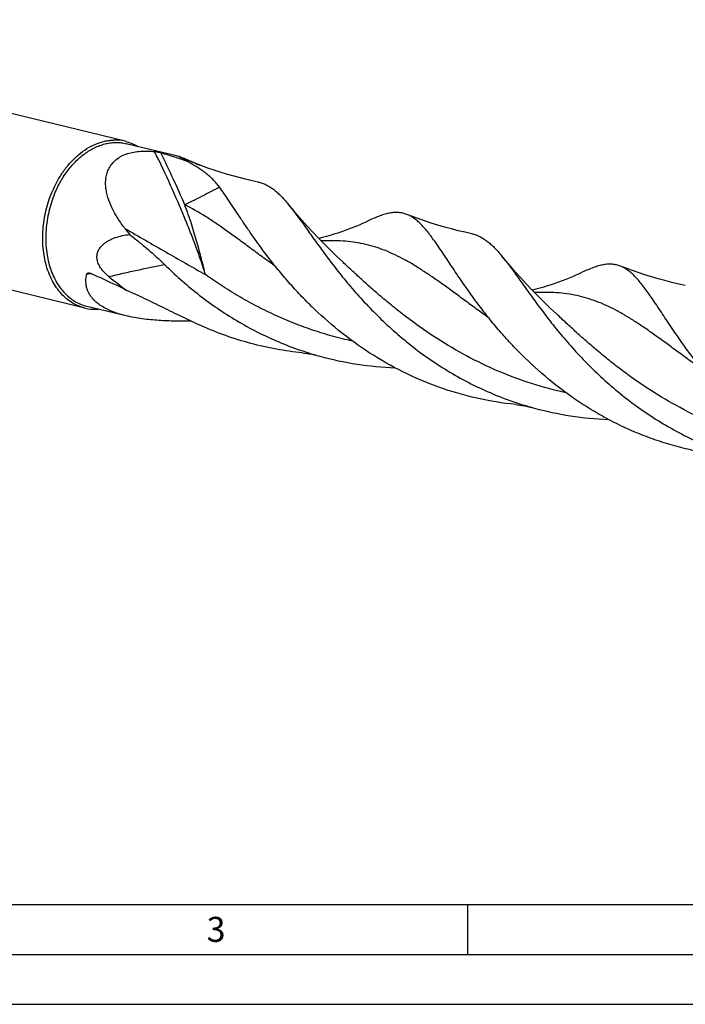
# Model space of a CAD drawing. Units: millimetres. Extents: x 0 to 594, y 0 to 420.
# Drawn here: x 102 to 169, y 0 to 99 of the extents above; entities that cross this region are included whole.
import ezdxf

# ---------------------------------------------------------------- set-up
doc = ezdxf.new("R2010")
doc.units = ezdxf.units.MM
doc.header["$LTSCALE"] = 32.67
doc.layers.add('607760650-000-00-ED1_FORMAT', color=7, linetype='CONTINUOUS')
doc.layers.add('607924523-000_CL', color=7, linetype='CONTINUOUS')
doc.styles.get("Standard").update_dxf_attribs({"font": 'TXT.SHX', "width": 0.7})

msp = doc.modelspace()

# ---------------------------------------------------------------- linework, layer by layer
at = {"layer": '607760650-000-00-ED1_FORMAT', "color": 7, "linetype": 'CONTINUOUS'}
msp.add_line((10, 10), (584, 10), dxfattribs=at)
at = {"layer": '607760650-000-00-ED1_FORMAT', "color": 3, "linetype": 'CONTINUOUS'}
for p, q in [((147, 10), (147, 5)), ((5, 5), (589, 5)), ((0, 0), (594, 0))]:
    msp.add_line(p, q, dxfattribs=at)
at = {"layer": '607924523-000_CL', "color": 7, "linetype": 'CONTINUOUS'}
for p, q in [((112.7288, 86.3826), (62.4644, 98.5473)), ((118.122, 84.8563), (112.8257, 86.1381)), ((118.6746, 84.5856), (118.6768, 84.5847)), ((108.6871, 69.6823), (58.4227, 81.847)), ((134.5328, 74.2637), (134.5326, 74.2639)), ((112.801, 68.9077), (108.885, 69.8554)), ((155.9062, 69.091), (155.9061, 69.0911))]:
    msp.add_line(p, q, dxfattribs=at)
at = {"layer": '607924523-000_CL', "color": 9, "linetype": 'CONTINUOUS'}
for p, q in [((118.2177, 84.7806), (118.6746, 84.5856)), ((109.377, 73.1149), (109.3031, 73.1103)), ((109.3771, 73.1136), (109.3032, 73.1088))]:
    msp.add_line(p, q, dxfattribs=at)
at = {"layer": '607924523-000_CL', "color": 7, "linetype": 'CONTINUOUS'}
for points in [[(126.0486, 82.2935), (125.4288, 82.4282), (124.7798, 82.58), (124.1356, 82.7417), (123.4966, 82.9132), (122.8628, 83.0943), (122.2348, 83.2849), (121.6126, 83.4847), (120.9965, 83.6938), (120.3869, 83.9118), (119.7838, 84.1386), (119.1876, 84.374), (118.6767, 84.5848)], [(134.5328, 74.2637), (133.9041, 74.8593), (133.2721, 75.4738), (132.6606, 76.0843), (132.069, 76.6907), (131.4976, 77.2921), (130.9478, 77.8863), (130.4192, 78.4728), (129.9116, 79.0512), (129.4261, 79.619), (129.0518, 80.0672)], [(147.4219, 77.1208), (146.7585, 77.2654), (146.0663, 77.4285), (145.3796, 77.6028), (144.6985, 77.7884), (144.0234, 77.985), (143.355, 78.1922), (142.6936, 78.4099), (142.0395, 78.6379), (141.3933, 78.8758), (140.9262, 79.0558)], [(137.1046, 78.4347), (136.8083, 78.2953), (136.4771, 78.1448), (136.1395, 77.9971), (135.7953, 77.8523), (135.4449, 77.7109), (135.0893, 77.5733), (134.729, 77.4399), (134.3638, 77.3108), (133.9941, 77.1863), (133.6204, 77.0666), (133.2426, 76.9518), (132.8601, 76.8419), (132.4725, 76.7369), (132.1132, 76.6454)], [(155.9062, 69.091), (155.2737, 69.6903), (154.6398, 70.3068), (154.0281, 70.9176), (153.4388, 71.5218), (152.8712, 72.1192), (152.3249, 72.7096), (151.7994, 73.2926), (151.2944, 73.8676), (150.8097, 74.4342), (150.4252, 74.8946)], [(158.478, 73.262), (158.1816, 73.1225), (157.8502, 72.972), (157.5126, 72.8243), (157.1683, 72.6795), (156.8178, 72.538), (156.4623, 72.4004), (156.102, 72.2671), (155.7368, 72.138), (155.3671, 72.0135), (154.9935, 71.8938), (154.6157, 71.779), (154.2332, 71.6691), (153.8457, 71.5641), (153.4867, 71.4727)], [(168.7951, 71.9482), (168.1324, 72.0926), (167.441, 72.2555), (166.755, 72.4297), (166.0744, 72.615), (165.3999, 72.8114), (164.7318, 73.0184), (164.0707, 73.236), (163.4167, 73.4639), (162.7702, 73.7018), (162.2994, 73.8832)], [(130.445, 65.206), (130.4754, 65.2029), (130.6857, 65.1785), (130.909, 65.1476), (131.1449, 65.1094), (131.3929, 65.0633), (131.6526, 65.0086), (131.9231, 64.9446), (132.1942, 64.8735)], [(151.8177, 60.0334), (152.0179, 60.011), (152.2359, 59.9818), (152.4709, 59.9449), (152.7232, 59.8991), (152.9923, 59.8433), (153.2774, 59.7767), (153.5681, 59.7007)]]:
    msp.add_lwpolyline(points, dxfattribs=at)
for centre, radius, start, end in [((111.7037, 82.1312), 4.3732, 76.443756, 91.477038), ((116.5195, 81.413), 3.7779, 52.491818, 55.789298), ((150.696, 106.9446), 47.9807, 217.634731, 218.539482), ((133.927, 100.7045), 36.0348, 230.66022, 234.25266), ((109.7121, 73.9337), 4.3732, 256.443756, 271.477038), ((109.7124, 74.1477), 4.5872, 271.405286, 274.213726)]:
    msp.add_arc(centre, radius, start, end, dxfattribs=at)
at = {"layer": '607924523-000_CL', "color": 9, "linetype": 'CONTINUOUS'}
msp.add_arc((112.433, 24.144), 49.0662, 93.657313, 94.169727, dxfattribs=at)
at = {"layer": '607924523-000_CL', "color": 7, "linetype": 'CONTINUOUS'}
for points, knots in [([(105.3773, 81.2479), (105.5338, 81.6241), (105.8819, 82.3516), (106.51, 83.3628), (107.2264, 84.2632), (108.0167, 85.0338), (108.865, 85.6583), (109.7541, 86.1231), (110.5226, 86.3708), (111.1356, 86.4766), (111.44, 86.4993), (111.591, 86.5029)], [0, 0, 0, 0, 0.1425269, 0.2814244, 0.415539, 0.5440157, 0.6663905, 0.7826801, 0.8934565, 0.9471768, 1, 1, 1, 1]), ([(105.658, 81.1318), (105.8348, 81.5569), (106.2339, 82.3738), (106.9695, 83.4903), (107.8155, 84.4537), (108.7489, 85.2364), (109.5919, 85.7264), (110.2824, 86.002), (110.7976, 86.1487), (111.3134, 86.2372), (111.8263, 86.2667), (112.3323, 86.2369), (112.6633, 86.1774), (112.8257, 86.1381)], [0, 0, 0, 0, 0.1456943, 0.2868367, 0.4219261, 0.5499879, 0.6707449, 0.7285985, 0.7849194, 0.8399257, 0.8938898, 0.9471303, 1, 1, 1, 1]), ([(112.7288, 86.3826), (112.9497, 86.3291), (113.3862, 86.186), (113.7949, 85.9763), (113.9912, 85.8564)], [0, 0, 0, 0, 0.4969637, 1, 1, 1, 1]), ([(111.3855, 79.7457), (111.2307, 80.0735), (111.0298, 80.578), (110.8511, 81.2719), (110.7708, 81.7932), (110.7516, 82.3146), (110.8033, 82.8304), (110.9361, 83.3323), (111.1595, 83.8085), (111.4791, 84.2438), (111.8941, 84.6224), (112.3956, 84.9312), (112.9692, 85.163), (113.5981, 85.3167), (114.266, 85.3961), (114.9586, 85.4077), (115.4256, 85.3756), (115.6605, 85.351)], [0, 0, 0, 0, 0.1178298, 0.1756146, 0.232616, 0.2889198, 0.3447426, 0.4004988, 0.4568476, 0.5146681, 0.5748965, 0.6382621, 0.7050683, 0.7751606, 0.8480718, 0.92321, 1, 1, 1, 1]), ([(115.6605, 85.351), (115.7243, 85.3444), (115.8462, 85.3265), (116.0172, 85.2943), (116.1661, 85.2616), (116.2568, 85.2387), (116.2977, 85.2273)], [0, 0, 0, 0, 0.2960455, 0.5682905, 0.8038029, 1, 1, 1, 1]), ([(116.2977, 85.2273), (116.5241, 85.1642), (116.9668, 85.0376), (117.6138, 84.8392), (118.2295, 84.6334), (118.6268, 84.486), (118.8197, 84.4099)], [0, 0, 0, 0, 0.2657966, 0.5208136, 0.7653753, 1, 1, 1, 1]), ([(118.2177, 84.7806), (118.2037, 84.7871), (118.1836, 84.7967), (118.158, 84.8094), (118.1413, 84.818), (118.1265, 84.826), (118.1135, 84.8334), (118.1027, 84.84), (118.094, 84.8459), (118.0876, 84.8508), (118.0839, 84.8545), (118.0823, 84.8571), (118.0819, 84.8587), (118.0824, 84.8601), (118.0838, 84.861), (118.0858, 84.8615), (118.09, 84.8619), (118.0973, 84.8613), (118.1085, 84.8595), (118.1171, 84.8575), (118.122, 84.8563)], [0, 0, 0, 0, 0.2317791, 0.3350907, 0.4293665, 0.5141037, 0.588699, 0.6525379, 0.7050452, 0.7456575, 0.7739821, 0.7837317, 0.791084, 0.7973696, 0.8047317, 0.8147938, 0.8283541, 0.8674697, 0.9241971, 1, 1, 1, 1]), ([(118.122, 84.8563), (118.1357, 84.853), (118.1684, 84.8437), (118.2256, 84.825), (118.2998, 84.7987), (118.4329, 84.7487), (118.6348, 84.6677), (118.9088, 84.5525), (119.2124, 84.4208), (119.5305, 84.2802), (119.8532, 84.136), (120.069, 84.0392), (120.1767, 83.9909)], [0, 0, 0, 0, 0.0188884, 0.0456807, 0.0809375, 0.124847, 0.2367999, 0.37354, 0.5245751, 0.68199, 0.8412353, 1, 1, 1, 1]), ([(118.6435, 84.5372), (118.6088, 84.5608), (118.4718, 84.6502), (118.3279, 84.7293), (118.2177, 84.7806)], [0, 0, 0, 0, 0.2567251, 1, 1, 1, 1]), ([(122.1647, 81.7835), (122.0613, 81.925), (121.8447, 82.1977), (121.4897, 82.578), (121.1087, 82.9294), (120.5605, 83.3696), (119.8005, 83.8743), (119.1555, 84.2321), (118.8197, 84.4099)], [0, 0, 0, 0, 0.1225361, 0.2431484, 0.3633749, 0.4845761, 0.7343887, 1, 1, 1, 1]), ([(126.0486, 82.2934), (126.1803, 82.2659), (126.4426, 82.1935), (126.8251, 82.0351), (127.1999, 81.8266), (127.5699, 81.5688), (127.938, 81.262), (128.3075, 80.9075), (128.6815, 80.506), (128.9272, 80.2181), (129.0518, 80.0672)], [0, 0, 0, 0, 0.1059086, 0.21359, 0.3252777, 0.4429216, 0.5681373, 0.7021527, 0.8458974, 1, 1, 1, 1]), ([(108.6871, 69.6823), (108.4663, 69.7357), (108.0298, 69.8788), (107.4115, 70.1959), (106.8353, 70.6115), (106.3088, 71.1198), (105.8382, 71.7142), (105.4291, 72.3869), (105.0864, 73.1295), (104.814, 73.9326), (104.6152, 74.7865), (104.4495, 75.991), (104.4435, 77.2383), (104.5887, 78.4904), (104.8359, 79.7428), (105.1324, 80.6591), (105.3773, 81.2479)], [0, 0, 0, 0, 0.0505552, 0.1017275, 0.1540825, 0.2080922, 0.2641083, 0.3223521, 0.3829155, 0.4457711, 0.5107862, 0.5777378, 0.7160829, 0.7868445, 0.8580646, 1, 1, 1, 1]), ([(105.658, 81.1318), (105.4192, 80.5578), (105.1301, 79.6644), (104.889, 78.4433), (104.7475, 77.2224), (104.7534, 76.0063), (104.9149, 74.8319), (105.1088, 73.9994), (105.3743, 73.2164), (105.7085, 72.4924), (106.1073, 71.8365), (106.5662, 71.257), (107.0795, 70.7613), (107.6413, 70.3561), (108.2442, 70.047), (108.6697, 69.9075), (108.885, 69.8554)], [0, 0, 0, 0, 0.1419353, 0.2131555, 0.2839172, 0.4222623, 0.4892138, 0.5542289, 0.6170846, 0.677648, 0.7358917, 0.7919079, 0.8459176, 0.8982726, 0.9494449, 1, 1, 1, 1]), ([(126.9162, 74.9359), (126.4231, 75.5848), (125.7216, 76.5526), (124.8401, 77.8334), (124.2382, 78.7289), (123.6761, 79.5756), (123.1491, 80.3677), (122.6526, 81.0999), (122.3253, 81.5635), (122.1647, 81.7835)], [0, 0, 0, 0, 0.2932996, 0.4300208, 0.5595775, 0.6816015, 0.7958076, 0.9019714, 1, 1, 1, 1]), ([(129.0518, 80.0672), (129.1787, 79.9136), (129.4355, 79.5924), (129.8209, 79.0867), (130.2207, 78.5443), (130.7902, 77.7549), (131.5475, 76.6887), (132.5258, 75.3313), (133.6086, 73.8879), (134.8072, 72.3834), (136.1301, 70.8438), (137.5829, 69.2962), (139.1681, 67.768), (140.8854, 66.286), (142.7312, 64.8763), (144.6989, 63.563), (146.779, 62.3682), (148.9594, 61.3112), (151.2255, 60.4081), (152.7811, 59.9173), (153.5681, 59.7007)], [0, 0, 0, 0, 0.0183333, 0.0378301, 0.0584947, 0.0803227, 0.1273915, 0.1788102, 0.2342657, 0.2933843, 0.3557591, 0.4209712, 0.4886031, 0.5582552, 0.6295526, 0.7021544, 0.7757543, 0.8500832, 0.9249028, 1, 1, 1, 1]), ([(112.6991, 77.6463), (112.4441, 77.977), (111.9656, 78.6526), (111.5601, 79.3758), (111.3855, 79.7457)], [0, 0, 0, 0, 0.505171, 1, 1, 1, 1]), ([(140.9262, 79.0558), (140.7962, 79.1069), (140.5281, 79.1902), (140.1069, 79.2531), (139.6676, 79.2542), (139.2908, 79.2067), (138.9789, 79.1421), (138.6455, 79.0563), (138.2095, 78.9136), (137.6655, 78.6954), (137.2956, 78.526), (137.1046, 78.4347)], [0, 0, 0, 0, 0.1050835, 0.2104453, 0.3193607, 0.4347419, 0.4956462, 0.5590066, 0.6938559, 0.8405916, 1, 1, 1, 1]), ([(148.2896, 69.7632), (147.8562, 70.3336), (147.0451, 71.4458), (146.0943, 72.8347), (145.3962, 73.8804), (144.9144, 74.6064), (144.4587, 75.2897), (144.0257, 75.9266), (143.6121, 76.5141), (143.2141, 77.0494), (142.8281, 77.5304), (142.4501, 77.955), (142.0758, 78.3218), (141.7012, 78.6296), (141.3219, 78.8772), (141.0582, 79.004), (140.9262, 79.0558)], [0, 0, 0, 0, 0.179707, 0.3452395, 0.4222179, 0.4951239, 0.5638294, 0.6282457, 0.6883211, 0.7440665, 0.7955616, 0.8429807, 0.8866093, 0.9268852, 0.9644152, 1, 1, 1, 1]), ([(111.084, 72.8352), (110.9628, 72.9344), (110.7244, 73.1465), (110.4533, 73.4441), (110.259, 73.7098), (110.0849, 73.9966), (109.9553, 74.31), (109.8951, 74.6368), (109.8881, 74.8772), (109.9179, 75.1064), (109.9799, 75.3192), (110.0677, 75.5133), (110.2098, 75.7445), (110.4265, 75.9942), (110.7256, 76.2401), (111.0473, 76.4414), (111.3838, 76.6066), (111.8448, 76.7861), (112.4389, 76.9472), (112.9238, 77.0232), (113.1665, 77.05)], [0, 0, 0, 0, 0.0702495, 0.1428392, 0.180025, 0.2176825, 0.2932091, 0.3302956, 0.3661919, 0.4006065, 0.4335419, 0.4652008, 0.4958501, 0.5549823, 0.6124155, 0.6688876, 0.7247803, 0.7802937, 0.8905079, 1, 1, 1, 1]), ([(113.1665, 77.05), (113.4744, 76.8093), (114.0826, 76.3256), (114.9748, 75.5853), (115.8383, 74.8287), (116.3934, 74.3067), (116.6639, 74.0406)], [0, 0, 0, 0, 0.2540093, 0.5049825, 0.7533825, 1, 1, 1, 1]), ([(147.4219, 77.1208), (147.5536, 77.0932), (147.8159, 77.0209), (148.1985, 76.8625), (148.5733, 76.654), (148.9432, 76.3961), (149.3113, 76.0894), (149.6809, 75.7348), (150.0549, 75.3333), (150.3005, 75.0455), (150.4252, 74.8946)], [0, 0, 0, 0, 0.1059101, 0.2135917, 0.325278, 0.4429225, 0.5681382, 0.7021541, 0.8458964, 1, 1, 1, 1]), ([(151.8177, 60.0334), (150.51, 60.1656), (147.9066, 60.5877), (144.1156, 61.6876), (140.5052, 63.226), (137.1439, 65.1463), (134.0838, 67.3691), (131.7863, 69.4176), (130.1182, 71.1189), (128.9688, 72.3912), (127.9053, 73.6603), (127.2372, 74.5134), (126.9162, 74.9359)], [0, 0, 0, 0, 0.1319892, 0.2640856, 0.3954544, 0.5251476, 0.652, 0.7745775, 0.8337569, 0.8912136, 0.9467086, 1, 1, 1, 1]), ([(116.6639, 74.0406), (117.1728, 73.5398), (118.2303, 72.5504), (119.9141, 71.1383), (121.7158, 69.7982), (123.6291, 68.5516), (125.645, 67.4177), (127.7525, 66.4133), (129.9382, 65.5525), (131.4366, 65.082), (132.1942, 64.8735)], [0, 0, 0, 0, 0.1174998, 0.2381814, 0.3614589, 0.486799, 0.6137233, 0.7418091, 0.8706807, 1, 1, 1, 1]), ([(150.4252, 74.8946), (150.5521, 74.741), (150.8089, 74.4198), (151.1943, 73.9141), (151.594, 73.3717), (152.1635, 72.5823), (152.9208, 71.5161), (153.8991, 70.1587), (154.9819, 68.7154), (156.1805, 67.2109), (157.5033, 65.6713), (158.9561, 64.1237), (160.5413, 62.5955), (162.2586, 61.1135), (164.1044, 59.7037), (166.0721, 58.3905), (168.1521, 57.1957), (170.3326, 56.1387), (172.5986, 55.2355), (174.1542, 54.7447), (174.9412, 54.5281)], [0, 0, 0, 0, 0.0183331, 0.0378299, 0.0584944, 0.0803222, 0.1273905, 0.1788094, 0.2342648, 0.293383, 0.3557579, 0.4209698, 0.4886019, 0.5582541, 0.6295517, 0.7021535, 0.7757537, 0.8500828, 0.9249025, 1, 1, 1, 1]), ([(162.2994, 73.8832), (162.1695, 73.9342), (161.9013, 74.0175), (161.4802, 74.0804), (161.0409, 74.0815), (160.6641, 74.034), (160.3523, 73.9694), (160.0188, 73.8836), (159.5829, 73.7409), (159.0389, 73.5227), (158.669, 73.3533), (158.478, 73.262)], [0, 0, 0, 0, 0.105082, 0.2104442, 0.3193599, 0.4347428, 0.4956476, 0.5590077, 0.6938587, 0.8405942, 1, 1, 1, 1]), ([(112.801, 68.9077), (112.4819, 68.9849), (111.8596, 69.1606), (110.9789, 69.5087), (110.3149, 69.8817), (109.856, 70.2302), (109.5602, 70.5073), (109.31, 70.8025), (109.1078, 71.1125), (108.9546, 71.4334), (108.8496, 71.7616), (108.7908, 72.0933), (108.7753, 72.4256), (108.7996, 72.7559), (108.8398, 72.9729), (108.8653, 73.0803)], [0, 0, 0, 0, 0.1529579, 0.3008163, 0.4403318, 0.5061102, 0.5689228, 0.628796, 0.6859678, 0.7408599, 0.7940123, 0.8460024, 0.8973725, 0.9485855, 1, 1, 1, 1]), ([(108.8653, 73.0803), (108.8698, 73.0994), (108.8861, 73.135), (108.9293, 73.1725), (108.9815, 73.1937), (109.0188, 73.1994), (109.0381, 73.2008)], [0, 0, 0, 0, 0.2610203, 0.5011024, 0.7439487, 1, 1, 1, 1]), ([(109.0381, 73.2008), (109.0803, 73.2037), (109.1712, 73.1936), (109.2569, 73.1649), (109.3008, 73.1463)], [0, 0, 0, 0, 0.4706292, 1, 1, 1, 1]), ([(109.3008, 73.1463), (109.5954, 73.0217), (110.8027, 72.4932), (111.9861, 71.9118), (112.8751, 71.4586)], [0, 0, 0, 0, 0.2427915, 1, 1, 1, 1]), ([(169.663, 64.5905), (169.2296, 65.1609), (168.4185, 66.2731), (167.4677, 67.6621), (166.7695, 68.7078), (166.2878, 69.4338), (165.832, 70.1171), (165.399, 70.754), (164.9854, 71.3415), (164.5874, 71.8769), (164.2014, 72.3578), (163.8233, 72.7825), (163.4491, 73.1492), (163.0745, 73.457), (162.6951, 73.7046), (162.4314, 73.8314), (162.2994, 73.8832)], [0, 0, 0, 0, 0.1797098, 0.3452434, 0.4222222, 0.4951293, 0.5638338, 0.6282499, 0.6883255, 0.744071, 0.7955648, 0.8429833, 0.8866109, 0.9268861, 0.9644159, 1, 1, 1, 1]), ([(120.3636, 67.9009), (119.708, 68.1947), (118.4235, 68.797), (116.538, 69.7211), (114.701, 70.6203), (113.4818, 71.1892), (112.8751, 71.4586)], [0, 0, 0, 0, 0.2599635, 0.513251, 0.7597993, 1, 1, 1, 1]), ([(173.1912, 54.8607), (172.5377, 54.9267), (171.233, 55.0983), (169.2945, 55.4734), (167.3814, 55.9658), (165.504, 56.5727), (163.6715, 57.2893), (161.8929, 58.1096), (160.176, 59.0259), (157.9923, 60.355), (155.4571, 62.1965), (153.1598, 64.2449), (151.4916, 65.9462), (150.3422, 67.2185), (149.2787, 68.4876), (148.6107, 69.3407), (148.2896, 69.7632)], [0, 0, 0, 0, 0.0659445, 0.1320189, 0.19812, 0.2641455, 0.3299904, 0.3955419, 0.4606766, 0.5252569, 0.6520801, 0.7746293, 0.8337951, 0.8912387, 0.9467207, 1, 1, 1, 1]), ([(119.3237, 68.3773), (118.7892, 68.3693), (117.7094, 68.3686), (116.3544, 68.4202), (115.2594, 68.5075), (114.4338, 68.6016), (113.6122, 68.7296), (113.0696, 68.8426), (112.801, 68.9077)], [0, 0, 0, 0, 0.244414, 0.4937151, 0.6198775, 0.7466728, 0.8736223, 1, 1, 1, 1]), ([(130.445, 65.206), (129.5764, 65.2938), (127.8438, 65.5389), (125.2832, 66.1144), (122.7795, 66.894), (121.1584, 67.5449), (120.3636, 67.9009)], [0, 0, 0, 0, 0.2499661, 0.500414, 0.7506586, 1, 1, 1, 1]), ([(132.1942, 64.8735), (133.4241, 64.5351), (135.9197, 64.002), (138.4597, 63.7601), (139.7285, 63.7109)], [0, 0, 0, 0, 0.5011646, 1, 1, 1, 1]), ([(153.5681, 59.7007), (154.7977, 59.3624), (157.2926, 58.8294), (159.8319, 58.5875), (161.1003, 58.5383)], [0, 0, 0, 0, 0.501164, 1, 1, 1, 1])]:
    msp.add_open_spline(points, degree=3, knots=knots, dxfattribs=at)
at = {"layer": '607924523-000_CL', "color": 9, "linetype": 'CONTINUOUS'}
for points, knots in [([(120.7547, 73.0314), (120.6164, 73.478), (120.3185, 74.393), (119.824, 75.7914), (119.2701, 77.2519), (118.436, 79.3224), (117.25, 82.0404), (116.2131, 84.2257), (115.6605, 85.351)], [0, 0, 0, 0, 0.1051137, 0.2163188, 0.3334362, 0.4562649, 0.7181451, 1, 1, 1, 1]), ([(118.683, 80.0271), (118.3187, 80.8793), (117.544, 82.6223), (116.7271, 84.3459), (116.2977, 85.2273)], [0, 0, 0, 0, 0.4859281, 1, 1, 1, 1]), ([(122.1647, 81.7835), (122.0544, 81.7267), (121.8244, 81.6065), (121.3261, 81.343), (120.6294, 80.9762), (119.8791, 80.5959), (119.2164, 80.275), (118.8641, 80.1104), (118.683, 80.0271)], [0, 0, 0, 0, 0.0954174, 0.1995838, 0.4336376, 0.7009648, 0.8466173, 1, 1, 1, 1]), ([(120.7547, 73.0314), (120.6911, 73.2884), (120.5595, 73.8124), (120.3536, 74.6134), (120.1344, 75.4461), (119.899, 76.3113), (119.6412, 77.2072), (119.3549, 78.1301), (119.036, 79.0746), (118.804, 79.7077), (118.683, 80.0271)], [0, 0, 0, 0, 0.108815, 0.222003, 0.3398536, 0.4626378, 0.590421, 0.7229386, 0.8596585, 1, 1, 1, 1]), ([(127.7423, 73.877), (127.3114, 74.1835), (126.4702, 74.7909), (125.2406, 75.6939), (124.0618, 76.561), (122.9281, 77.3817), (121.833, 78.1468), (120.4457, 79.0609), (119.3917, 79.6733), (118.683, 80.0271)], [0, 0, 0, 0, 0.1447301, 0.2840055, 0.4175643, 0.5452542, 0.667071, 0.7831861, 1, 1, 1, 1]), ([(112.699, 77.6463), (113.3834, 77.2522), (114.7432, 76.4694), (117.4257, 74.9265), (119.4265, 73.7821), (120.7547, 73.0314)], [0, 0, 0, 0, 0.2551998, 0.506991, 1, 1, 1, 1]), ([(149.115, 68.7049), (148.7052, 68.9963), (147.9042, 69.5743), (146.7321, 70.4343), (145.6062, 71.2627), (144.522, 72.0507), (143.4739, 72.79), (142.4556, 73.4732), (141.4603, 74.0941), (140.4808, 74.6472), (139.5093, 75.1284), (138.5385, 75.5347), (137.5608, 75.8643), (136.5692, 76.1171), (135.5569, 76.2944), (134.1502, 76.4363), (133.0751, 76.4356), (132.3505, 76.4022)], [0, 0, 0, 0, 0.0797574, 0.156669, 0.2306016, 0.3014703, 0.3692603, 0.4340351, 0.4959536, 0.5552829, 0.6124024, 0.6678061, 0.7220871, 0.7759105, 0.8299716, 0.8849502, 1, 1, 1, 1]), ([(111.084, 72.8352), (112.0384, 73.0671), (113.895, 73.4863), (115.7602, 73.8646), (116.6639, 74.0406)], [0, 0, 0, 0, 0.5161584, 1, 1, 1, 1]), ([(156.8554, 61.2021), (155.6902, 61.4566), (153.3894, 62.0751), (150.0615, 63.3165), (146.9065, 64.8323), (143.9635, 66.5664), (141.6831, 68.1537), (139.9775, 69.4677), (138.7748, 70.4496), (137.6329, 71.4289), (136.5499, 72.3952), (135.5229, 73.3385), (134.8577, 73.9597), (134.5328, 74.2637)], [0, 0, 0, 0, 0.1365009, 0.2721906, 0.4059563, 0.5365813, 0.6627253, 0.7236775, 0.7829654, 0.8404082, 0.8958329, 0.9490774, 1, 1, 1, 1]), ([(135.479, 66.3754), (134.7996, 66.5238), (133.4499, 66.8582), (131.4598, 67.4699), (129.5144, 68.1865), (127.6236, 69.0004), (125.7963, 69.9021), (124.0397, 70.8801), (122.3597, 71.9215), (121.2808, 72.6569), (120.7547, 73.0314)], [0, 0, 0, 0, 0.1282256, 0.2562504, 0.3837342, 0.5103245, 0.6356506, 0.7593196, 0.8809152, 1, 1, 1, 1]), ([(170.4892, 63.5316), (170.0795, 63.823), (169.2785, 64.401), (168.1064, 65.2609), (166.9806, 66.0894), (165.8964, 66.8773), (164.8484, 67.6166), (163.8301, 68.2999), (162.8348, 68.9207), (161.8553, 69.4739), (160.884, 69.9552), (159.9132, 70.3615), (158.9356, 70.6912), (157.944, 70.9441), (156.9318, 71.1215), (155.5253, 71.2635), (154.4503, 71.2629), (153.7259, 71.2296)], [0, 0, 0, 0, 0.079758, 0.1566712, 0.2306046, 0.301475, 0.3692663, 0.4340429, 0.4959635, 0.5552948, 0.6124157, 0.6678201, 0.7221013, 0.7759239, 0.8299832, 0.884959, 1, 1, 1, 1]), ([(178.2269, 56.0298), (177.0618, 56.2843), (174.7612, 56.9029), (171.4336, 58.1444), (168.2789, 59.6602), (165.3361, 61.3942), (163.0559, 62.9814), (161.3505, 64.2953), (160.1479, 65.2772), (159.0061, 66.2564), (157.9232, 67.2227), (156.8962, 68.1659), (156.2311, 68.7871), (155.9062, 69.091)], [0, 0, 0, 0, 0.1365017, 0.2721916, 0.4059573, 0.5365817, 0.6627256, 0.7236774, 0.7829652, 0.8404081, 0.8958327, 0.9490772, 1, 1, 1, 1])]:
    msp.add_open_spline(points, degree=3, knots=knots, dxfattribs=at)

# ---------------------------------------------------------------- texts
at = {"layer": '607760650-000-00-ED1_FORMAT', "color": 2, "linetype": 'CONTINUOUS', "insert": (120.869, 8.75), "char_height": 2.5, "width": 3.392857, "attachment_point": 1, "line_spacing_factor": 0.9}
msp.add_mtext('3', dxfattribs=at)

doc.saveas('drawing.dxf')
